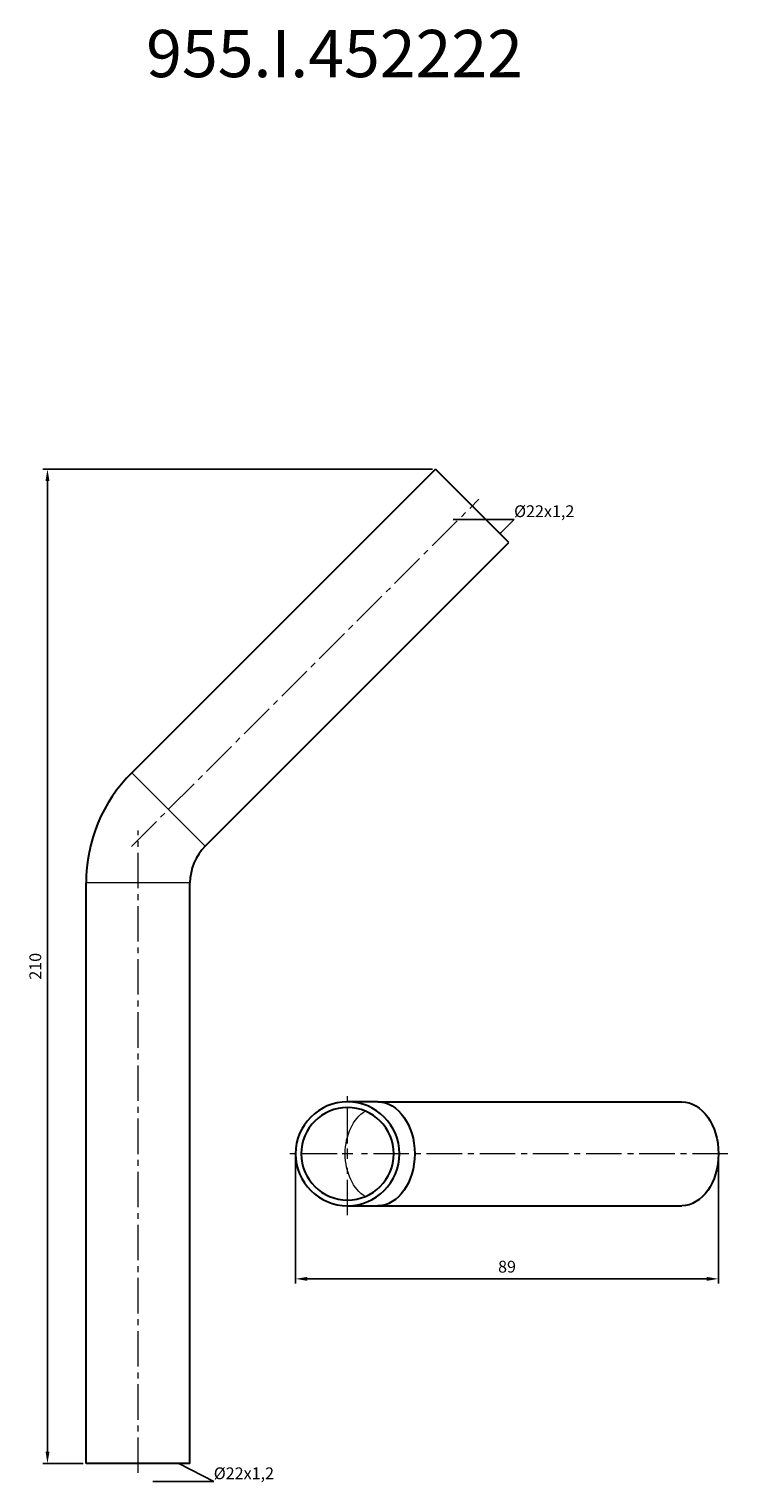
# Model space of a CAD drawing. Units: millimetres. Extents: x 257 to 1966, y 566 to 899.
# Drawn here: x 1818 to 1966, y 591 to 899 of the extents above; entities that cross this region are included whole.
import ezdxf
from ezdxf import colors
from ezdxf.entities.mleader import LeaderData, LeaderLine
from ezdxf.math import Vec2, Vec3

# ---------------------------------------------------------------- set-up
doc = ezdxf.new("R2010")
doc.units = ezdxf.units.MM
doc.header["$LTSCALE"] = 10
doc.linetypes.add('ACAD_ISO04W100', pattern=[30, 24, -3, 0, -3])
doc.linetypes.add('CENTER2', pattern=[1.125, 0.75, -0.125, 0.125, -0.125])
doc.layers.get('0').update_dxf_attribs({"color": 220})
for name, color, linetype, lineweight in [('Осевая', 1, 'ACAD_ISO04W100', 15), ('Основная толстая', 7, 'Continuous', 30), ('Основная тонкая', 7, 'Continuous', 15), ('Размеры', 7, 'Continuous', 18)]:
    doc.layers.add(name, color=color, linetype=linetype, lineweight=lineweight)
doc.styles.get("Standard").update_dxf_attribs({"font": 'arial.ttf'})
doc.styles.add('VALтекст', font='isocpeur.ttf', dxfattribs={"height": 2.5})
doc.dimstyles.new('VALразмер1', dxfattribs={"dimtxt": 2.5, "dimasz": 2.5, "dimexe": 1, "dimexo": 0.6, "dimgap": 1, "dimtad": 1, "dimdec": 0, "dimdsep": 46, "dimtxsty": 'VALтекст', "dimcen": 2.5, "dimclrt": 256, "dimadec": 0, "dimazin": 0, "dimtfac": 1, "dimtdec": 0, "dimtmove": 0, "dimatfit": 3, "dimfxl": 1, "dimarcsym": 0})

# ---------------------------------------------------------------- blocks, each defined once
blk = doc.blocks.new('*U97')
at = {"layer": 'Осевая', "color": 0, "linetype": 'CENTER2', "transparency": 16777216}
blk.add_line((39.99, -39.99), (-33.55, 33.55), dxfattribs=at)
blk = doc.blocks.new('*U98')
at = {"layer": 'Осевая', "color": 0, "linetype": 'CENTER2', "transparency": 16777216}
blk.add_line((63.44, 0), (-72.56, 0), dxfattribs=at)
blk = doc.blocks.new('A$C58d25f6a')
at = {"layer": 'Основная толстая'}
for p, q in [((-194.93, 78.49), (-210.49, 62.93)), ((-130.67, 14.22), (-194.93, 78.49)), ((-146.22, -1.33), (-210.49, 62.93)), ((0, 11), (-122.89, 11)), ((0, 11), (0, -11)), ((0, -11), (-122.89, -11))]:
    blk.add_line(p, q, dxfattribs=at)
for radius in [11, 33]:
    blk.add_arc((-122.89, 22), radius, 225, 270, dxfattribs=at)
at = {"layer": 'Основная тонкая'}
for p, q in [((-130.67, 14.22), (-146.22, -1.33)), ((-122.89, 11), (-122.89, -11))]:
    blk.add_line(p, q, dxfattribs=at)
at = {"layer": 'Осевая', "linetype": 'CENTER2'}
for name, p in [('*U97', (-170.58, 38.58)), ('*U98', (-61.44, 0))]:
    blk.add_blockref(name, p, dxfattribs=at)
blk = doc.blocks.new('*U99')
at = {"layer": 'Осевая', "color": 0, "linetype": 'CENTER2', "transparency": 16777216}
for p, q in [((0, 2.2), (0, 13)), ((-80.49, 0), (-2.2, 0)), ((2.2, 0), (13, 0)), ((0, -13), (0, -2.2))]:
    blk.add_line(p, q, dxfattribs=at)
at = {"layer": 'Осевая', "color": 0, "linetype": 'Continuous', "transparency": 16777216}
for p, q in [((-1.1, 0), (1.1, 0)), ((0, -1.1), (0, 1.1))]:
    blk.add_line(p, q, dxfattribs=at)
blk = doc.blocks.new('A$Cdf9f4327')
at = {"layer": 'Основная толстая', "extrusion": (2.22045e-16, 1, -2.22045e-16)}
for p, q in [((6.44, 11), (0, 11)), ((6.44, 11), (70.71, 11)), ((0, -11), (6.44, -11)), ((6.44, -11), (70.71, -11))]:
    blk.add_line(p, q, dxfattribs=at)
at = {"layer": 'Основная толстая', "extrusion": (-4.93038e-32, -2.22045e-16, -1)}
for radius in [11, 9.8]:
    blk.add_circle((0, 0), radius, dxfattribs=at)
for centre, major_axis, start_param, end_param in [((6.44, 0), (0, 11), 0, 1.570796), ((70.71, 0), (0, 11), 0, 1.570796), ((6.44, 0), (0, -11), -1.570796, 0), ((70.71, 0), (0, -11), -1.570796, 0)]:
    blk.add_ellipse(centre, major_axis=major_axis, ratio=0.707107, start_param=start_param, end_param=end_param, dxfattribs=at)
at = {"layer": 'Основная тонкая', "extrusion": (-4.93038e-32, -2.22045e-16, -1)}
blk.add_ellipse((6.44, 0), major_axis=(0, 9.8), ratio=0.707107, start_param=-2.746208, end_param=-0.395385, dxfattribs=at)
at = {"layer": 'Осевая', "linetype": 'CENTER2', "extrusion": (-4.93038e-32, -2.22045e-16, -1)}
blk.add_blockref('*U99', (0, 0), dxfattribs=at)
blk = doc.blocks.new('*D100')
at = {"layer": 'Defpoints', "color": 0, "transparency": 16777216}
for p in [(1821.69, 805.49), (1903.78, 805.49), (1829.85, 595)]:
    blk.add_point(p, dxfattribs=at)
at = {"layer": 'Размеры', "color": 0, "lineweight": -2, "transparency": 16777216}
for p, q in [((1903.18, 805.49), (1820.69, 805.49)), ((1821.69, 597.5), (1821.69, 802.99)), ((1829.25, 595), (1820.69, 595))]:
    blk.add_line(p, q, dxfattribs=at)
at = {"layer": 'Размеры', "color": 0, "transparency": 16777216}
for points in [[(1821.28, 802.99), (1822.11, 802.99), (1821.69, 805.49)], [(1821.28, 597.5), (1822.11, 597.5), (1821.69, 595)]]:
    blk.add_solid(points, dxfattribs=at)
at = {"layer": 'Размеры', "transparency": 16777216, "insert": (1819.44, 700.24), "char_height": 2.5, "attachment_point": 5, "rotation": 90, "style": 'VALтекст'}
blk.add_mtext('210', dxfattribs=at)
blk = doc.blocks.new('*D101')
at = {"layer": 'Defpoints', "color": 0, "transparency": 16777216}
for p in [(1874.18, 660.55, 0), (1963.67, 660.55, 0), (1963.67, 634.07)]:
    blk.add_point(p, dxfattribs=at)
at = {"layer": 'Размеры', "color": 0, "lineweight": -2, "transparency": 16777216}
for p, q in [((1874.18, 659.95), (1874.18, 633.07)), ((1963.67, 659.95), (1963.67, 633.07)), ((1876.68, 634.07), (1961.17, 634.07))]:
    blk.add_line(p, q, dxfattribs=at)
at = {"layer": 'Размеры', "color": 0, "transparency": 16777216}
for points in [[(1876.68, 634.49), (1876.68, 633.65), (1874.18, 634.07)], [(1961.17, 634.49), (1961.17, 633.65), (1963.67, 634.07)]]:
    blk.add_solid(points, dxfattribs=at)
at = {"layer": 'Размеры', "transparency": 16777216, "insert": (1918.93, 636.32), "char_height": 2.5, "attachment_point": 5, "style": 'VALтекст'}
blk.add_mtext('89', dxfattribs=at)
blk = doc.blocks.new('_Dot')
at = {"color": 0, "linetype": 'ByBlock', "lineweight": -2}
blk.add_line((-0.5, 0), (-1, 0), dxfattribs=at)
at = {"color": 0, "linetype": 'ByBlock', "const_width": 0.5}
blk.add_lwpolyline([(-0.25, 0, 1), (0.25, 0, 1)], format="xyb", close=True, dxfattribs=at)

msp = doc.modelspace()

# ---------------------------------------------------------------- block references
at = {"rotation": 270}
msp.add_blockref('A$C58d25f6a', (1840.85, 595), dxfattribs=at)
msp.add_blockref('A$Cdf9f4327', (1885.18, 660.55, 0))

# ---------------------------------------------------------------- texts
at = {"layer": 'Размеры', "insert": (1842.57, 898.47), "char_height": 10, "attachment_point": 1}
msp.add_mtext_dynamic_manual_height_columns('955.I.452222', width=35.3754, gutter_width=12.5, heights=[0], dxfattribs=at)

# ---------------------------------------------------------------- dimensions: what is measured, and where the dimension line sits
at = {"layer": 'Размеры'}
dim = msp.add_linear_dim(base=(1821.69, 805.49), p1=(1829.85, 595), p2=(1903.78, 805.49), angle=90, dimstyle='VALразмер1', dxfattribs=at)
dim.commit()
dim.dimension.update_dxf_attribs({"geometry": '*D100', "text_midpoint": (1819.44, 700.24)})
dim = msp.add_linear_dim(base=(1963.67, 634.07), p1=(1874.18, 660.55, 0), p2=(1963.67, 660.55, 0), dimstyle='VALразмер1', dxfattribs=at)
dim.commit()
dim.dimension.update_dxf_attribs({"geometry": '*D101', "text_midpoint": (1918.93, 636.32)})

# ---------------------------------------------------------------- leaders
ml = msp.add_multileader_mtext('Standard', dxfattribs=at)
ml.set_content('\\A1;%%C22x1,2', color=256, style='VALтекст')
ml.set_leader_properties()
ml.set_arrow_properties(name='DOT')
ml.build(insert=Vec2(0, 0))
ml.multileader.update_dxf_attribs({"has_dogleg": 0, "text_left_attachment_type": 6, "text_right_attachment_type": 6, "text_top_attachment_type": 10, "dogleg_length": 0, "arrow_head_size": 0.25})
ctx = ml.context
ctx.base_point, ctx.char_height, ctx.arrow_head_size, ctx.landing_gap_size, ctx.plane_origin = Vec3(1920.43, 794.83), 2.5, 0.25, 0, Vec3(1965.19, 805.76)
ctx.left_attachment, ctx.right_attachment = 6, 6
notes = []
notes.append((ctx, [(1, (1, 1, 0), (1920.43, 794.83), (1, 0), 0, [(0, [(1917.42, 791.84)], 0, [])])]))
ctx.mtext.insert, ctx.mtext.flow_direction = Vec3(1920.43, 797.83), 5
ml = msp.add_multileader_mtext('Standard', dxfattribs=at)
ml.set_content('\\A1;%%C22x1,2', color=256, style='VALтекст')
ml.set_leader_properties()
ml.set_arrow_properties(name='DOT')
ml.build(insert=Vec2(0, 0))
ml.multileader.update_dxf_attribs({"has_dogleg": 0, "text_left_attachment_type": 6, "text_right_attachment_type": 6, "text_top_attachment_type": 10, "dogleg_length": 0, "arrow_head_size": 0.25})
ctx = ml.context
ctx.base_point, ctx.char_height, ctx.arrow_head_size, ctx.landing_gap_size, ctx.plane_origin = Vec3(1856.88, 591.15), 2.5, 0.25, 0, Vec3(1898.42, 591.25)
ctx.left_attachment, ctx.right_attachment = 6, 6
notes.append((ctx, [(1, (1, 1, 0), (1856.88, 591.15), (1, 0), 0, [(0, [(1849.39, 595)], 0, [])])]))
ctx.mtext.insert, ctx.mtext.flow_direction = Vec3(1856.88, 594.15), 5
for ctx, leaders in notes:
    for number, flags, end, landing, length, lines in leaders:
        leader = LeaderData()
        leader.index, (leader.has_last_leader_line, leader.has_dogleg_vector, leader.attachment_direction) = number, flags
        leader.last_leader_point, leader.dogleg_vector, leader.dogleg_length = Vec3(end), Vec3(landing), length
        for number, points, colour, breaks in lines:
            line = LeaderLine()
            line.index, line.vertices, line.color, line.breaks = number, Vec3.list(points), colors.encode_raw_color(colour), breaks
            leader.lines.append(line)
        ctx.leaders.append(leader)

doc.saveas('drawing.dxf')
